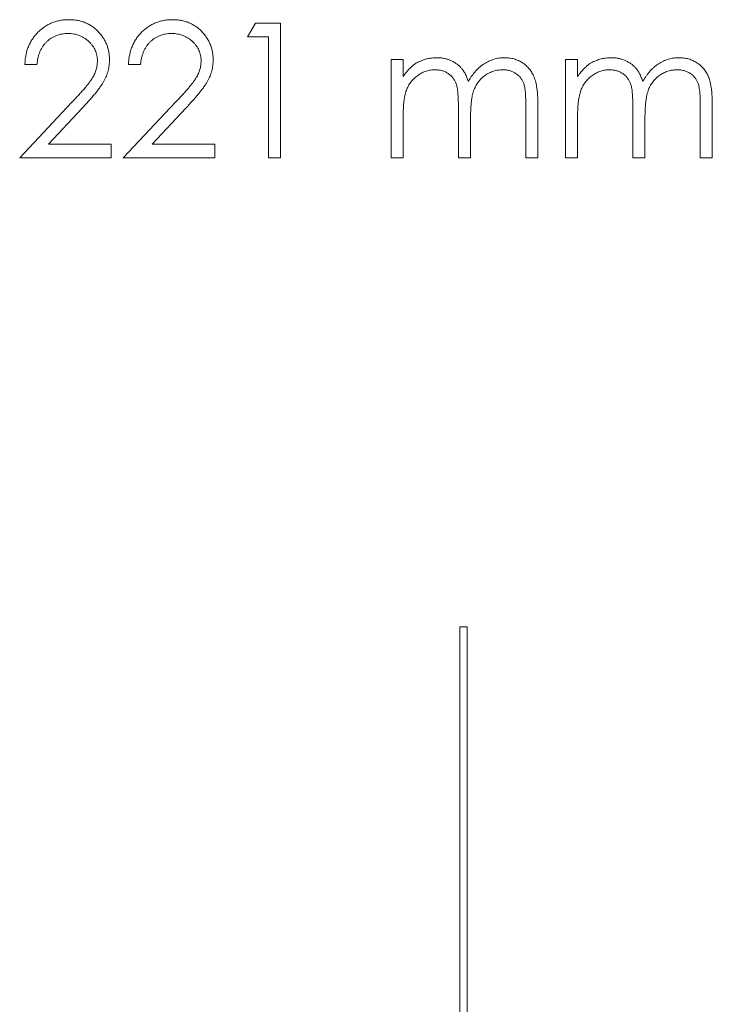
# Model space of a CAD drawing. Units: inches. Extents: x 0.6 to 16.5, y 0.4 to 10.6.
# Drawn here: x 14.7 to 14.8, y 6.1 to 6.3 of the extents above; entities that cross this region are included whole.
import ezdxf

# ---------------------------------------------------------------- set-up
doc = ezdxf.new("R2010")
doc.units = ezdxf.units.IN
doc.header["$MEASUREMENT"] = 0

msp = doc.modelspace()

# ---------------------------------------------------------------- linework, layer by layer
at = {"color": 7, "linetype": 'Continuous', "lineweight": 15}
for p, q in [((14.7436, 6.27699), (14.74498, 6.2794)), ((14.74498, 6.2794), (14.74931, 6.2794)), ((14.74931, 6.2794), (14.74931, 6.25596)), ((14.74721, 6.27699), (14.7436, 6.27699)), ((14.74721, 6.25596), (14.74721, 6.27699)), ((14.70694, 6.27219), (14.70484, 6.27219)), ((14.72497, 6.27219), (14.72287, 6.27219)), ((14.76854, 6.27309), (14.77065, 6.27309)), ((14.76854, 6.25596), (14.76854, 6.27309)), ((14.77065, 6.27309), (14.77065, 6.27011)), ((14.79889, 6.27309), (14.801, 6.27309)), ((14.79889, 6.25596), (14.79889, 6.27309)), ((14.801, 6.27309), (14.801, 6.27011)), ((14.70394, 6.25596), (14.71303, 6.26566)), ((14.72197, 6.25596), (14.73106, 6.26566)), ((14.79198, 6.25596), (14.79198, 6.26525)), ((14.79408, 6.26524), (14.79408, 6.25596)), ((14.82233, 6.25596), (14.82233, 6.26525)), ((14.82443, 6.26524), (14.82443, 6.25596)), ((14.71482, 6.26462), (14.70896, 6.25836)), ((14.73285, 6.26462), (14.72699, 6.25836)), ((14.77065, 6.26317), (14.77065, 6.25596)), ((14.78026, 6.25596), (14.78026, 6.26467)), ((14.801, 6.26317), (14.801, 6.25596)), ((14.81061, 6.25596), (14.81061, 6.26467)), ((14.78237, 6.26262), (14.78237, 6.25596)), ((14.81271, 6.26262), (14.81271, 6.25596)), ((14.70896, 6.25836), (14.71987, 6.25836)), ((14.71987, 6.25836), (14.71987, 6.25596)), ((14.72699, 6.25836), (14.73789, 6.25836)), ((14.73789, 6.25836), (14.73789, 6.25596)), ((14.71987, 6.25596), (14.70394, 6.25596)), ((14.73789, 6.25596), (14.72197, 6.25596)), ((14.74931, 6.25596), (14.74721, 6.25596)), ((14.77065, 6.25596), (14.76854, 6.25596)), ((14.78237, 6.25596), (14.78026, 6.25596)), ((14.79408, 6.25596), (14.79198, 6.25596)), ((14.801, 6.25596), (14.79889, 6.25596)), ((14.81271, 6.25596), (14.81061, 6.25596)), ((14.82443, 6.25596), (14.82233, 6.25596)), ((14.78053, 6.17442), (14.78053, 5.73821)), ((14.78178, 6.17442), (14.78053, 6.17442)), ((14.78178, 6.17442), (14.78178, 5.73821))]:
    msp.add_line(p, q, dxfattribs=at)
for points, knots in [([(14.70484, 6.27219), (14.70486, 6.27247), (14.70488, 6.27301), (14.70501, 6.27381), (14.70519, 6.27458), (14.70544, 6.2753), (14.70576, 6.27599), (14.70615, 6.27663), (14.70659, 6.27725), (14.70711, 6.27781), (14.70766, 6.27832), (14.70825, 6.27877), (14.70888, 6.27915), (14.70954, 6.27946), (14.71023, 6.2797), (14.71095, 6.27988), (14.71171, 6.27998), (14.71222, 6.27999), (14.71248, 6.28)], [0, 0, 0, 0, 0.0687985, 0.1351185, 0.199001, 0.2619337, 0.3235313, 0.3854347, 0.4472155, 0.5100181, 0.5725109, 0.633364, 0.6932167, 0.7525554, 0.8125582, 0.8732609, 0.9355427, 1, 1, 1, 1]), ([(14.71248, 6.28), (14.71274, 6.27999), (14.71325, 6.27998), (14.71398, 6.27988), (14.71469, 6.27972), (14.71535, 6.27949), (14.71597, 6.2792), (14.71656, 6.27884), (14.71711, 6.27842), (14.71761, 6.27793), (14.71807, 6.27741), (14.71847, 6.27685), (14.71881, 6.27627), (14.71909, 6.27567), (14.7193, 6.27504), (14.71945, 6.27439), (14.71954, 6.27372), (14.71956, 6.27326), (14.71957, 6.27303)], [0, 0, 0, 0, 0.06948, 0.136525, 0.200801, 0.263983, 0.325711, 0.387271, 0.449493, 0.512955, 0.576266, 0.637575, 0.697901, 0.757558, 0.816588, 0.876646, 0.937286, 1, 1, 1, 1]), ([(14.72287, 6.27219), (14.72288, 6.27247), (14.72291, 6.27301), (14.72304, 6.27381), (14.72322, 6.27458), (14.72347, 6.2753), (14.72379, 6.27599), (14.72417, 6.27663), (14.72462, 6.27725), (14.72513, 6.27781), (14.72569, 6.27832), (14.72628, 6.27877), (14.72691, 6.27915), (14.72757, 6.27946), (14.72826, 6.2797), (14.72898, 6.27988), (14.72974, 6.27998), (14.73025, 6.27999), (14.73051, 6.28)], [0, 0, 0, 0, 0.0687985, 0.1351185, 0.199001, 0.2619337, 0.3235313, 0.3854347, 0.4472155, 0.5100181, 0.5725109, 0.633364, 0.6932167, 0.7525554, 0.8125582, 0.8732609, 0.9355427, 1, 1, 1, 1]), ([(14.73051, 6.28), (14.73077, 6.27999), (14.73128, 6.27998), (14.73201, 6.27988), (14.73272, 6.27972), (14.73338, 6.27949), (14.734, 6.2792), (14.73459, 6.27884), (14.73514, 6.27842), (14.73564, 6.27793), (14.7361, 6.27741), (14.7365, 6.27685), (14.73684, 6.27627), (14.73712, 6.27567), (14.73733, 6.27504), (14.73748, 6.27439), (14.73757, 6.27372), (14.73759, 6.27326), (14.73759, 6.27303)], [0, 0, 0, 0, 0.06948, 0.136525, 0.200801, 0.263983, 0.325711, 0.387271, 0.449493, 0.512955, 0.576266, 0.637575, 0.697901, 0.757558, 0.816588, 0.876646, 0.937286, 1, 1, 1, 1]), ([(14.71238, 6.2776), (14.71219, 6.27759), (14.71183, 6.27758), (14.71131, 6.27751), (14.7108, 6.27741), (14.71032, 6.27724), (14.70986, 6.27705), (14.70943, 6.2768), (14.70902, 6.27652), (14.70864, 6.27618), (14.70829, 6.27581), (14.70797, 6.2754), (14.7077, 6.27495), (14.70746, 6.27447), (14.70727, 6.27395), (14.70712, 6.27339), (14.707, 6.2728), (14.70697, 6.2724), (14.70694, 6.27219)], [0, 0, 0, 0, 0.064442, 0.1265535, 0.1867788, 0.245944, 0.3041103, 0.3617853, 0.4202554, 0.4799429, 0.5402862, 0.6007124, 0.6619622, 0.7244722, 0.7888813, 0.8563063, 0.9263482, 1, 1, 1, 1]), ([(14.71746, 6.27284), (14.71746, 6.273), (14.71745, 6.27332), (14.71737, 6.27378), (14.71726, 6.27423), (14.7171, 6.27466), (14.71689, 6.27507), (14.71663, 6.27546), (14.71634, 6.27584), (14.71599, 6.2762), (14.71561, 6.27652), (14.71522, 6.27681), (14.71479, 6.27705), (14.71435, 6.27725), (14.71389, 6.27741), (14.7134, 6.27751), (14.7129, 6.27758), (14.71255, 6.27759), (14.71238, 6.2776)], [0, 0, 0, 0, 0.061969, 0.122129, 0.180999, 0.240162, 0.299865, 0.359951, 0.421742, 0.486546, 0.551508, 0.614995, 0.67724, 0.739715, 0.803039, 0.866487, 0.931969, 1, 1, 1, 1]), ([(14.73041, 6.2776), (14.73022, 6.27759), (14.72986, 6.27758), (14.72934, 6.27751), (14.72883, 6.27741), (14.72835, 6.27724), (14.72789, 6.27705), (14.72746, 6.2768), (14.72705, 6.27652), (14.72667, 6.27618), (14.72632, 6.27581), (14.726, 6.2754), (14.72573, 6.27495), (14.72549, 6.27447), (14.7253, 6.27395), (14.72515, 6.27339), (14.72503, 6.2728), (14.72499, 6.2724), (14.72497, 6.27219)], [0, 0, 0, 0, 0.064442, 0.1265535, 0.1867788, 0.245944, 0.3041103, 0.3617853, 0.4202554, 0.4799429, 0.5402862, 0.6007124, 0.6619622, 0.7244722, 0.7888813, 0.8563063, 0.9263482, 1, 1, 1, 1]), ([(14.73549, 6.27284), (14.73549, 6.273), (14.73548, 6.27332), (14.7354, 6.27378), (14.73529, 6.27423), (14.73512, 6.27466), (14.73492, 6.27507), (14.73466, 6.27546), (14.73437, 6.27584), (14.73402, 6.2762), (14.73364, 6.27652), (14.73324, 6.27681), (14.73282, 6.27705), (14.73238, 6.27725), (14.73191, 6.27741), (14.73143, 6.27751), (14.73093, 6.27758), (14.73058, 6.27759), (14.73041, 6.2776)], [0, 0, 0, 0, 0.061969, 0.122129, 0.180999, 0.240162, 0.299865, 0.359951, 0.421742, 0.486546, 0.551508, 0.614995, 0.67724, 0.739715, 0.803039, 0.866487, 0.931969, 1, 1, 1, 1]), ([(14.77302, 6.27252), (14.7733, 6.27265), (14.77386, 6.27292), (14.77474, 6.27319), (14.77564, 6.27335), (14.77625, 6.27338), (14.77655, 6.27339)], [0, 0, 0, 0, 0.253734, 0.503035, 0.750014, 1, 1, 1, 1]), ([(14.77655, 6.27339), (14.77676, 6.27338), (14.77717, 6.27337), (14.77778, 6.27328), (14.77837, 6.27312), (14.77893, 6.27291), (14.77947, 6.27264), (14.77995, 6.27233), (14.78039, 6.27199), (14.78078, 6.27159), (14.78113, 6.27113), (14.78145, 6.27058), (14.78175, 6.26995), (14.78192, 6.26949), (14.782, 6.26925)], [0, 0, 0, 0, 0.084142, 0.166513, 0.248807, 0.331802, 0.412934, 0.490462, 0.566115, 0.639483, 0.716252, 0.802167, 0.895845, 1, 1, 1, 1]), ([(14.782, 6.26925), (14.7821, 6.26942), (14.78228, 6.26974), (14.78258, 6.27021), (14.7829, 6.27064), (14.78323, 6.27104), (14.78359, 6.27141), (14.78395, 6.27175), (14.78434, 6.27206), (14.78487, 6.27243), (14.78556, 6.27281), (14.78644, 6.27315), (14.78735, 6.27335), (14.78797, 6.27338), (14.78829, 6.27339)], [0, 0, 0, 0, 0.07175, 0.141195, 0.20907, 0.27478, 0.339409, 0.402792, 0.465244, 0.527122, 0.647678, 0.765033, 0.881641, 1, 1, 1, 1]), ([(14.78829, 6.27339), (14.78857, 6.27338), (14.78914, 6.27336), (14.78995, 6.27319), (14.79072, 6.27291), (14.79142, 6.27252), (14.79206, 6.27203), (14.79262, 6.27145), (14.79308, 6.27077), (14.79339, 6.27014), (14.79359, 6.26958), (14.79372, 6.26911), (14.79383, 6.26858), (14.79393, 6.26801), (14.794, 6.26739), (14.79405, 6.26671), (14.79408, 6.26599), (14.79408, 6.2655), (14.79408, 6.26524)], [0, 0, 0, 0, 0.075587, 0.147931, 0.218604, 0.289261, 0.359499, 0.429466, 0.500578, 0.574124, 0.613633, 0.656831, 0.704041, 0.754995, 0.80975, 0.868863, 0.932401, 1, 1, 1, 1]), ([(14.80337, 6.27252), (14.80365, 6.27265), (14.80421, 6.27292), (14.80509, 6.27319), (14.80599, 6.27335), (14.8066, 6.27338), (14.8069, 6.27339)], [0, 0, 0, 0, 0.253734, 0.503035, 0.750014, 1, 1, 1, 1]), ([(14.8069, 6.27339), (14.80711, 6.27338), (14.80752, 6.27337), (14.80812, 6.27328), (14.80871, 6.27312), (14.80928, 6.27291), (14.80981, 6.27264), (14.8103, 6.27233), (14.81074, 6.27199), (14.81113, 6.27159), (14.81148, 6.27113), (14.8118, 6.27058), (14.8121, 6.26995), (14.81227, 6.26949), (14.81235, 6.26925)], [0, 0, 0, 0, 0.084142, 0.166513, 0.248807, 0.331802, 0.412934, 0.490462, 0.566115, 0.639483, 0.716252, 0.802167, 0.895845, 1, 1, 1, 1]), ([(14.81235, 6.26925), (14.81244, 6.26942), (14.81263, 6.26974), (14.81293, 6.27021), (14.81325, 6.27064), (14.81358, 6.27104), (14.81393, 6.27141), (14.8143, 6.27175), (14.81469, 6.27206), (14.81522, 6.27243), (14.81591, 6.27281), (14.81679, 6.27315), (14.8177, 6.27335), (14.81832, 6.27338), (14.81863, 6.27339)], [0, 0, 0, 0, 0.07175, 0.141195, 0.20907, 0.27478, 0.339409, 0.402792, 0.465244, 0.527122, 0.647678, 0.765033, 0.881641, 1, 1, 1, 1]), ([(14.81863, 6.27339), (14.81892, 6.27338), (14.81948, 6.27336), (14.8203, 6.27319), (14.82107, 6.27291), (14.82177, 6.27252), (14.82241, 6.27203), (14.82296, 6.27145), (14.82343, 6.27077), (14.82374, 6.27014), (14.82394, 6.26958), (14.82407, 6.26911), (14.82418, 6.26858), (14.82428, 6.26801), (14.82434, 6.26739), (14.82439, 6.26671), (14.82443, 6.26599), (14.82443, 6.2655), (14.82443, 6.26524)], [0, 0, 0, 0, 0.075587, 0.147931, 0.218604, 0.289261, 0.359499, 0.429466, 0.500578, 0.574124, 0.613633, 0.656831, 0.704041, 0.754995, 0.80975, 0.868863, 0.932401, 1, 1, 1, 1]), ([(14.71303, 6.26566), (14.71325, 6.26589), (14.71368, 6.26634), (14.71428, 6.26698), (14.71482, 6.26758), (14.7153, 6.26814), (14.71572, 6.26865), (14.71608, 6.26911), (14.71638, 6.26953), (14.7167, 6.27001), (14.717, 6.27061), (14.71727, 6.27134), (14.71743, 6.27208), (14.71745, 6.27259), (14.71746, 6.27284)], [0, 0, 0, 0, 0.110794, 0.212813, 0.306078, 0.390617, 0.467233, 0.534451, 0.593867, 0.644833, 0.736221, 0.825037, 0.911992, 1, 1, 1, 1]), ([(14.71957, 6.27303), (14.71955, 6.27271), (14.71953, 6.27206), (14.71934, 6.27111), (14.71904, 6.27019), (14.71868, 6.26944), (14.71831, 6.26885), (14.71798, 6.26835), (14.7176, 6.26783), (14.71716, 6.26726), (14.71665, 6.26665), (14.7161, 6.26601), (14.71548, 6.26533), (14.71505, 6.26486), (14.71482, 6.26462)], [0, 0, 0, 0, 0.098701, 0.195671, 0.29242, 0.391339, 0.444459, 0.504225, 0.570348, 0.642914, 0.72229, 0.807923, 0.90047, 1, 1, 1, 1]), ([(14.73106, 6.26566), (14.73128, 6.26589), (14.7317, 6.26634), (14.73231, 6.26698), (14.73285, 6.26758), (14.73333, 6.26814), (14.73375, 6.26865), (14.73411, 6.26911), (14.73441, 6.26953), (14.73473, 6.27001), (14.73503, 6.27061), (14.7353, 6.27134), (14.73546, 6.27208), (14.73548, 6.27259), (14.73549, 6.27284)], [0, 0, 0, 0, 0.110794, 0.212813, 0.306078, 0.390617, 0.467233, 0.534451, 0.593867, 0.644833, 0.736221, 0.825037, 0.911992, 1, 1, 1, 1]), ([(14.73759, 6.27303), (14.73758, 6.27271), (14.73756, 6.27206), (14.73737, 6.27111), (14.73707, 6.27019), (14.73671, 6.26944), (14.73634, 6.26885), (14.73601, 6.26835), (14.73563, 6.26783), (14.73518, 6.26726), (14.73468, 6.26665), (14.73413, 6.26601), (14.73351, 6.26533), (14.73308, 6.26486), (14.73285, 6.26462)], [0, 0, 0, 0, 0.098701, 0.195671, 0.29242, 0.391339, 0.444459, 0.504225, 0.570348, 0.642914, 0.72229, 0.807923, 0.90047, 1, 1, 1, 1]), ([(14.77065, 6.27011), (14.77084, 6.27037), (14.7712, 6.27087), (14.77179, 6.27153), (14.77239, 6.27209), (14.77282, 6.27238), (14.77302, 6.27252)], [0, 0, 0, 0, 0.283567, 0.54242, 0.780667, 1, 1, 1, 1]), ([(14.801, 6.27011), (14.80119, 6.27037), (14.80155, 6.27087), (14.80214, 6.27153), (14.80274, 6.27209), (14.80317, 6.27238), (14.80337, 6.27252)], [0, 0, 0, 0, 0.283567, 0.54242, 0.780667, 1, 1, 1, 1]), ([(14.77619, 6.27129), (14.77593, 6.27128), (14.77542, 6.27125), (14.77468, 6.27107), (14.77396, 6.27078), (14.77328, 6.27038), (14.77265, 6.26989), (14.7721, 6.26931), (14.77164, 6.26865), (14.77133, 6.26803), (14.77113, 6.26748), (14.771, 6.26702), (14.77089, 6.2665), (14.7708, 6.26593), (14.77073, 6.26531), (14.77069, 6.26465), (14.77065, 6.26392), (14.77065, 6.26343), (14.77065, 6.26317)], [0, 0, 0, 0, 0.068674, 0.136865, 0.206105, 0.277525, 0.349756, 0.421232, 0.492888, 0.566622, 0.606208, 0.649702, 0.697299, 0.749147, 0.80489, 0.865491, 0.93024, 1, 1, 1, 1]), ([(14.78026, 6.26467), (14.78026, 6.26492), (14.78026, 6.26539), (14.78024, 6.26607), (14.78021, 6.26668), (14.78017, 6.26724), (14.78012, 6.26773), (14.78005, 6.26816), (14.77997, 6.26853), (14.77985, 6.26894), (14.77965, 6.26938), (14.77935, 6.26986), (14.77896, 6.27028), (14.77851, 6.27064), (14.778, 6.27093), (14.77743, 6.27114), (14.77682, 6.27126), (14.7764, 6.27128), (14.77619, 6.27129)], [0, 0, 0, 0, 0.0825023, 0.1587262, 0.2276625, 0.2898494, 0.345327, 0.3937911, 0.4362544, 0.4718401, 0.5362925, 0.598966, 0.6614608, 0.7261292, 0.7920243, 0.8586942, 0.9273295, 1, 1, 1, 1]), ([(14.78792, 6.27129), (14.78765, 6.27127), (14.78713, 6.27125), (14.78636, 6.27107), (14.78563, 6.27077), (14.78494, 6.27036), (14.78431, 6.26986), (14.78377, 6.26926), (14.78332, 6.26859), (14.78302, 6.26797), (14.78283, 6.2674), (14.7827, 6.26692), (14.7826, 6.26636), (14.78251, 6.26574), (14.78245, 6.26505), (14.7824, 6.2643), (14.78237, 6.26348), (14.78237, 6.26292), (14.78237, 6.26262)], [0, 0, 0, 0, 0.068195, 0.135051, 0.201994, 0.270718, 0.339961, 0.408026, 0.476763, 0.547303, 0.585601, 0.62883, 0.677123, 0.731177, 0.789786, 0.854311, 0.924358, 1, 1, 1, 1]), ([(14.79198, 6.26525), (14.79198, 6.26547), (14.79198, 6.26589), (14.79196, 6.26649), (14.79193, 6.26704), (14.79189, 6.26754), (14.79183, 6.26799), (14.79176, 6.26838), (14.79169, 6.26872), (14.79156, 6.26909), (14.79136, 6.26951), (14.79105, 6.26995), (14.79067, 6.27034), (14.79022, 6.27068), (14.78972, 6.27095), (14.78916, 6.27115), (14.78855, 6.27127), (14.78813, 6.27128), (14.78792, 6.27129)], [0, 0, 0, 0, 0.078339, 0.150556, 0.21614, 0.275666, 0.329245, 0.37644, 0.417835, 0.453224, 0.517794, 0.581282, 0.645384, 0.712083, 0.780678, 0.850235, 0.923211, 1, 1, 1, 1]), ([(14.80654, 6.27129), (14.80628, 6.27128), (14.80577, 6.27125), (14.80503, 6.27107), (14.80431, 6.27078), (14.80363, 6.27038), (14.803, 6.26989), (14.80245, 6.26931), (14.80199, 6.26865), (14.80168, 6.26803), (14.80148, 6.26748), (14.80135, 6.26702), (14.80124, 6.2665), (14.80115, 6.26593), (14.80108, 6.26531), (14.80104, 6.26465), (14.801, 6.26392), (14.801, 6.26343), (14.801, 6.26317)], [0, 0, 0, 0, 0.068674, 0.136865, 0.206105, 0.277525, 0.349756, 0.421232, 0.492888, 0.566622, 0.606208, 0.649702, 0.697299, 0.749147, 0.80489, 0.865491, 0.93024, 1, 1, 1, 1]), ([(14.81061, 6.26467), (14.81061, 6.26492), (14.81061, 6.26539), (14.81059, 6.26607), (14.81056, 6.26668), (14.81052, 6.26724), (14.81047, 6.26773), (14.8104, 6.26816), (14.81032, 6.26853), (14.8102, 6.26894), (14.81, 6.26938), (14.80969, 6.26986), (14.80931, 6.27028), (14.80886, 6.27064), (14.80835, 6.27093), (14.80778, 6.27114), (14.80717, 6.27126), (14.80675, 6.27128), (14.80654, 6.27129)], [0, 0, 0, 0, 0.0825023, 0.1587262, 0.2276625, 0.2898494, 0.345327, 0.3937911, 0.4362544, 0.4718401, 0.5362925, 0.598966, 0.6614608, 0.7261292, 0.7920243, 0.8586942, 0.9273295, 1, 1, 1, 1]), ([(14.81827, 6.27129), (14.818, 6.27127), (14.81748, 6.27125), (14.81671, 6.27107), (14.81598, 6.27077), (14.81529, 6.27036), (14.81466, 6.26986), (14.81412, 6.26926), (14.81367, 6.26859), (14.81337, 6.26797), (14.81318, 6.2674), (14.81305, 6.26692), (14.81295, 6.26636), (14.81286, 6.26574), (14.8128, 6.26505), (14.81275, 6.2643), (14.81272, 6.26348), (14.81272, 6.26292), (14.81271, 6.26262)], [0, 0, 0, 0, 0.068195, 0.135051, 0.201994, 0.270718, 0.339961, 0.408026, 0.476763, 0.547303, 0.585601, 0.62883, 0.677123, 0.731177, 0.789786, 0.854311, 0.924358, 1, 1, 1, 1]), ([(14.82233, 6.26525), (14.82233, 6.26547), (14.82233, 6.26589), (14.82231, 6.26649), (14.82228, 6.26704), (14.82224, 6.26754), (14.82218, 6.26799), (14.82211, 6.26838), (14.82203, 6.26872), (14.82191, 6.26909), (14.82171, 6.26951), (14.8214, 6.26995), (14.82102, 6.27034), (14.82057, 6.27068), (14.82006, 6.27095), (14.81951, 6.27115), (14.8189, 6.27127), (14.81848, 6.27128), (14.81827, 6.27129)], [0, 0, 0, 0, 0.078339, 0.150556, 0.21614, 0.275666, 0.329245, 0.37644, 0.417835, 0.453224, 0.517794, 0.581282, 0.645384, 0.712083, 0.780678, 0.850235, 0.923211, 1, 1, 1, 1])]:
    msp.add_open_spline(points, degree=3, knots=knots, dxfattribs=at)

doc.saveas('drawing.dxf')
